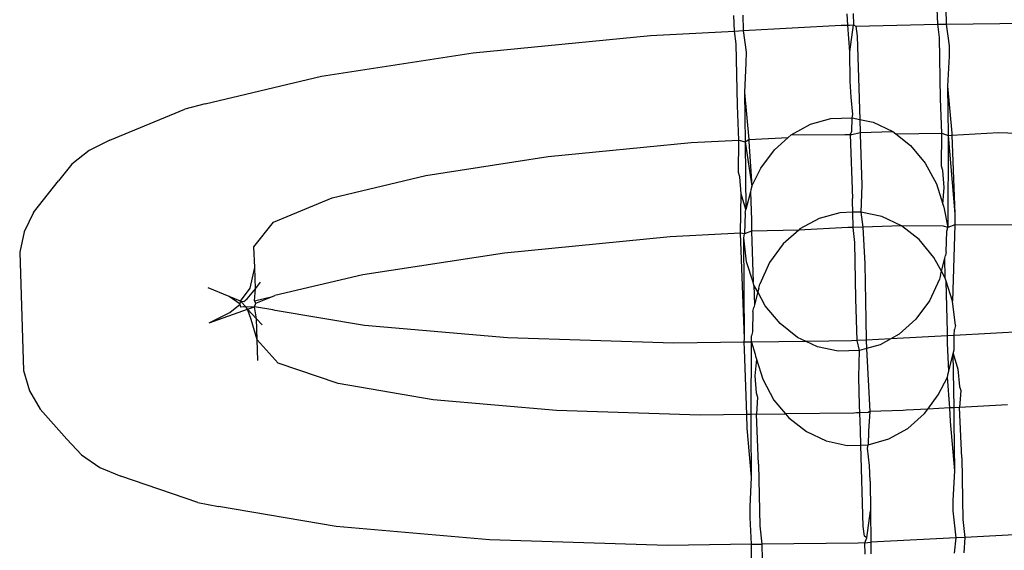
# Model space of a CAD drawing. Extents: x -1444 to 10597, y -4978 to 1627.
# Drawn here: x 2859 to 2875, y -2506 to -2497 of the extents above; entities that cross this region are included whole.
import ezdxf

# ---------------------------------------------------------------- set-up
doc = ezdxf.new("R2010")
doc.units = 0
doc.layers.get('0').update_dxf_attribs({"linetype": 'CONTINUOUS'})

msp = doc.modelspace()

# ---------------------------------------------------------------- linework, layer by layer
for p, q in [((2873.98, -2497.369), (2873.97, -2497.116)), ((2874.116, -2497.109), (2874.122, -2497.368)), ((2870.598, -2497.484), (2870.588, -2497.224)), ((2870.733, -2497.222), (2870.739, -2497.476)), ((2872.482, -2497.388), (2872.474, -2497.196)), ((2872.575, -2497.191), (2872.577, -2497.38)), ((2870.739, -2497.476), (2872.372, -2497.389)), ((2872.372, -2497.389), (2872.482, -2497.388)), ((2872.482, -2497.388), (2872.514, -2497.387)), ((2872.52, -2497.83), (2872.482, -2497.388)), ((2872.514, -2497.387), (2872.577, -2497.38)), ((2872.52, -2497.83), (2872.577, -2497.38)), ((2872.577, -2497.38), (2872.619, -2497.404)), ((2872.619, -2497.404), (2873.98, -2497.369)), ((2872.619, -2497.404), (2872.639, -2497.567)), ((2873.98, -2497.369), (2874.122, -2497.368)), ((2874.008, -2497.59), (2873.98, -2497.369)), ((2874.122, -2497.368), (2875.549, -2497.35)), ((2874.122, -2497.368), (2874.172, -2497.731)), ((2866.247, -2497.847), (2869.199, -2497.559)), ((2869.199, -2497.559), (2870.598, -2497.484)), ((2870.598, -2497.484), (2870.739, -2497.476)), ((2870.626, -2497.696), (2870.598, -2497.484)), ((2870.739, -2497.476), (2870.789, -2497.838)), ((2872.639, -2497.567), (2872.682, -2498.954)), ((2874.028, -2498.614), (2874.008, -2497.59)), ((2870.646, -2498.721), (2870.626, -2497.696)), ((2874.172, -2497.731), (2874.17, -2497.904)), ((2863.716, -2498.235), (2866.247, -2497.847)), ((2870.789, -2497.838), (2870.788, -2498.011)), ((2872.522, -2498.32), (2872.52, -2497.83)), ((2874.17, -2497.904), (2874.145, -2498.399)), ((2870.788, -2498.011), (2870.763, -2498.506)), ((2861.78, -2498.696), (2863.716, -2498.235)), ((2872.537, -2498.583), (2872.522, -2498.32)), ((2874.145, -2498.399), (2874.216, -2499.183)), ((2874.145, -2498.399), (2874.155, -2499.222)), ((2870.763, -2498.506), (2870.834, -2499.29)), ((2870.763, -2498.506), (2870.773, -2499.329)), ((2872.569, -2498.871), (2872.537, -2498.583)), ((2861.78, -2498.696), (2861.442, -2498.783)), ((2870.67, -2499.299), (2870.646, -2498.721)), ((2874.052, -2499.185), (2874.028, -2498.614)), ((2860.193, -2499.302), (2861.442, -2498.783)), ((2872.556, -2498.927), (2872.569, -2498.871)), ((2871.542, -2499.21), (2871.86, -2499.034)), ((2871.86, -2499.034), (2872.203, -2498.938)), ((2872.203, -2498.938), (2872.556, -2498.927)), ((2872.55, -2499.156), (2872.556, -2498.927)), ((2872.556, -2498.927), (2872.682, -2498.954)), ((2872.682, -2498.954), (2872.905, -2499.001)), ((2872.682, -2498.954), (2872.687, -2499.171)), ((2872.905, -2499.001), (2873.233, -2499.156)), ((2871.491, -2499.255), (2871.542, -2499.21)), ((2871.542, -2499.21), (2872.432, -2499.205)), ((2872.432, -2499.205), (2872.523, -2499.204)), ((2872.523, -2499.204), (2872.55, -2499.156)), ((2872.523, -2499.204), (2872.551, -2499.203)), ((2872.523, -2499.204), (2872.559, -2500.27)), ((2872.551, -2499.203), (2872.687, -2499.171)), ((2872.687, -2499.171), (2873.233, -2499.156)), ((2872.687, -2499.171), (2872.69, -2499.202)), ((2872.69, -2499.202), (2872.716, -2500.05)), ((2873.233, -2499.156), (2873.282, -2499.194)), ((2873.282, -2499.194), (2874.052, -2499.185)), ((2873.282, -2499.194), (2873.527, -2499.386)), ((2874.045, -2499.732), (2874.052, -2499.185)), ((2874.052, -2499.185), (2874.155, -2499.222)), ((2874.155, -2499.222), (2874.147, -2500.751)), ((2874.155, -2499.222), (2874.217, -2499.216)), ((2874.155, -2499.222), (2874.264, -2500.524)), ((2874.216, -2499.183), (2874.217, -2499.216)), ((2874.217, -2499.216), (2874.993, -2499.173)), ((2874.217, -2499.216), (2874.264, -2500.524)), ((2874.993, -2499.173), (2877.384, -2499.25)), ((2860.193, -2499.302), (2859.852, -2499.472)), ((2867.494, -2499.574), (2869.874, -2499.341)), ((2869.874, -2499.341), (2870.67, -2499.299)), ((2870.662, -2499.839), (2870.67, -2499.299)), ((2870.67, -2499.299), (2870.773, -2499.329)), ((2870.773, -2499.329), (2870.834, -2499.29)), ((2870.773, -2499.329), (2870.788, -2500.454)), ((2870.773, -2499.329), (2870.885, -2500.065)), ((2870.834, -2499.29), (2871.491, -2499.255)), ((2870.834, -2499.29), (2870.835, -2499.323)), ((2870.835, -2499.323), (2870.885, -2500.065)), ((2871.263, -2499.458), (2871.491, -2499.255)), ((2873.527, -2499.386), (2873.773, -2499.681)), ((2859.852, -2499.472), (2859.563, -2499.7)), ((2865.454, -2499.887), (2867.494, -2499.574)), ((2871.036, -2499.768), (2871.263, -2499.458)), ((2859.563, -2499.7), (2859.337, -2499.978)), ((2873.773, -2499.681), (2873.961, -2500.028)), ((2874.067, -2499.804), (2874.045, -2499.732)), ((2863.894, -2500.258), (2865.454, -2499.887)), ((2870.685, -2499.911), (2870.662, -2499.839)), ((2870.885, -2500.065), (2871.036, -2499.768)), ((2874.091, -2500.087), (2874.067, -2499.804)), ((2858.923, -2500.503), (2859.337, -2499.978)), ((2870.709, -2500.194), (2870.685, -2499.911)), ((2870.885, -2500.065), (2870.871, -2500.126)), ((2872.716, -2500.05), (2872.702, -2500.495)), ((2873.961, -2500.028), (2874.066, -2500.362)), ((2870.697, -2500.847), (2870.709, -2500.194)), ((2870.788, -2500.454), (2870.709, -2500.194)), ((2870.861, -2500.161), (2870.788, -2500.454)), ((2870.871, -2500.126), (2870.861, -2500.161)), ((2870.861, -2500.161), (2870.882, -2500.631)), ((2874.066, -2500.362), (2874.091, -2500.087)), ((2862.918, -2500.664), (2863.894, -2500.258)), ((2872.56, -2500.317), (2872.559, -2500.27)), ((2872.567, -2500.499), (2872.56, -2500.317)), ((2874.066, -2500.362), (2874.082, -2500.412)), ((2858.923, -2500.503), (2858.767, -2500.823)), ((2870.774, -2500.516), (2870.764, -2500.858)), ((2870.774, -2500.516), (2870.788, -2500.454)), ((2872.348, -2500.506), (2872.005, -2500.601)), ((2872.567, -2500.499), (2872.348, -2500.506)), ((2872.702, -2500.495), (2872.567, -2500.499)), ((2872.575, -2500.75), (2872.567, -2500.499)), ((2872.702, -2500.495), (2872.736, -2500.748)), ((2873.05, -2500.568), (2872.702, -2500.495)), ((2874.082, -2500.412), (2874.086, -2500.443)), ((2874.086, -2500.443), (2874.147, -2500.751)), ((2874.264, -2500.524), (2874.264, -2500.708)), ((2862.594, -2501.074), (2862.918, -2500.664)), ((2870.882, -2500.631), (2870.881, -2500.815)), ((2872.005, -2500.601), (2871.687, -2500.777)), ((2873.378, -2500.724), (2872.736, -2500.748)), ((2873.378, -2500.724), (2873.05, -2500.568)), ((2874.079, -2500.732), (2873.378, -2500.724)), ((2873.672, -2500.954), (2873.378, -2500.724)), ((2874.264, -2500.708), (2874.147, -2500.751)), ((2874.264, -2500.708), (2874.227, -2501.979)), ((2875.448, -2500.715), (2874.264, -2500.708)), ((2858.767, -2500.823), (2858.693, -2501.163)), ((2870.697, -2500.847), (2869.523, -2500.91)), ((2870.764, -2500.858), (2870.697, -2500.847)), ((2870.763, -2502.598), (2870.697, -2500.847)), ((2870.75, -2500.922), (2870.764, -2500.858)), ((2870.881, -2500.815), (2870.764, -2500.858)), ((2871.667, -2500.795), (2870.881, -2500.815)), ((2870.881, -2500.815), (2870.906, -2501.662)), ((2871.667, -2500.795), (2871.409, -2501.025)), ((2872.483, -2500.751), (2871.667, -2500.795)), ((2871.687, -2500.777), (2871.667, -2500.795)), ((2872.575, -2500.75), (2872.483, -2500.751)), ((2872.736, -2500.748), (2872.575, -2500.75)), ((2872.599, -2501.003), (2872.575, -2500.75)), ((2872.736, -2500.748), (2872.765, -2501.357)), ((2874.147, -2500.751), (2874.079, -2500.732)), ((2874.123, -2501.155), (2874.132, -2500.815)), ((2874.132, -2500.815), (2874.147, -2500.751)), ((2869.523, -2500.91), (2866.769, -2501.179)), ((2870.799, -2501.326), (2870.75, -2500.922)), ((2870.763, -2502.598), (2870.75, -2500.922)), ((2871.409, -2501.025), (2871.182, -2501.335)), ((2872.615, -2501.938), (2872.599, -2501.003)), ((2873.918, -2501.249), (2873.672, -2500.954)), ((2858.693, -2501.163), (2858.758, -2503.133)), ((2862.606, -2501.42), (2862.594, -2501.074)), ((2866.769, -2501.179), (2864.408, -2501.541)), ((2874.123, -2501.155), (2874.108, -2501.221)), ((2870.906, -2501.662), (2870.799, -2501.326)), ((2871.182, -2501.335), (2871.016, -2501.693)), ((2872.765, -2501.357), (2872.781, -2502.291)), ((2874.043, -2501.479), (2873.918, -2501.249)), ((2874.043, -2501.479), (2874.097, -2501.261)), ((2874.097, -2501.261), (2874.108, -2501.221)), ((2874.106, -2501.596), (2874.097, -2501.261)), ((2862.532, -2501.76), (2862.606, -2501.42)), ((2862.617, -2501.772), (2862.606, -2501.42)), ((2864.408, -2501.541), (2862.94, -2501.884)), ((2874.027, -2501.544), (2874.011, -2501.612)), ((2874.027, -2501.544), (2874.043, -2501.479)), ((2874.106, -2501.596), (2874.043, -2501.479)), ((2862.617, -2501.772), (2862.705, -2501.661)), ((2870.921, -2501.71), (2870.906, -2501.662)), ((2870.983, -2501.825), (2870.921, -2501.71)), ((2870.921, -2501.71), (2870.93, -2502.04)), ((2871, -2501.761), (2871.016, -2501.693)), ((2874.011, -2501.612), (2873.845, -2501.97)), ((2874.121, -2501.643), (2874.106, -2501.596)), ((2874.227, -2501.979), (2874.121, -2501.643)), ((2874.146, -2502.491), (2874.121, -2501.643)), ((2862.181, -2501.902), (2861.83, -2501.755)), ((2862.372, -2501.977), (2862.532, -2501.76)), ((2862.48, -2501.938), (2862.617, -2501.772)), ((2862.602, -2501.971), (2862.617, -2501.772)), ((2870.983, -2501.825), (2870.93, -2502.04)), ((2871, -2501.761), (2870.983, -2501.825)), ((2871.109, -2502.056), (2870.983, -2501.825)), ((2862.365, -2502.028), (2862.181, -2501.902)), ((2862.372, -2501.977), (2862.181, -2501.902)), ((2862.19, -2502.167), (2862.365, -2502.028)), ((2862.365, -2502.028), (2862.372, -2501.977)), ((2862.375, -2502.079), (2862.365, -2502.028)), ((2862.372, -2501.977), (2862.423, -2501.983)), ((2862.465, -2502.08), (2862.372, -2501.977)), ((2862.423, -2501.983), (2862.48, -2501.938)), ((2862.602, -2501.971), (2862.901, -2501.899)), ((2862.625, -2502.014), (2862.602, -2501.971)), ((2862.605, -2502.07), (2862.625, -2502.014)), ((2862.625, -2502.014), (2862.901, -2501.899)), ((2862.901, -2501.899), (2862.94, -2501.884)), ((2870.93, -2502.04), (2870.919, -2502.084)), ((2872.64, -2502.634), (2872.615, -2501.938)), ((2873.845, -2501.97), (2873.618, -2502.28)), ((2874.277, -2502.383), (2874.227, -2501.979)), ((2861.849, -2502.336), (2862.485, -2502.111)), ((2861.849, -2502.336), (2862.19, -2502.167)), ((2862.426, -2502.07), (2862.375, -2502.079)), ((2862.465, -2502.08), (2862.426, -2502.07)), ((2862.605, -2502.07), (2862.465, -2502.08)), ((2862.485, -2502.111), (2862.465, -2502.08)), ((2862.485, -2502.111), (2862.605, -2502.07)), ((2862.634, -2502.271), (2862.485, -2502.111)), ((2862.549, -2502.285), (2862.485, -2502.111)), ((2862.909, -2502.122), (2862.605, -2502.07)), ((2862.634, -2502.271), (2862.605, -2502.07)), ((2862.948, -2502.135), (2862.909, -2502.122)), ((2864.436, -2502.381), (2862.948, -2502.135)), ((2870.904, -2502.15), (2870.895, -2502.49)), ((2870.904, -2502.15), (2870.919, -2502.084)), ((2871.355, -2502.351), (2871.109, -2502.056)), ((2862.646, -2502.62), (2862.549, -2502.285)), ((2862.729, -2502.373), (2862.634, -2502.271)), ((2862.646, -2502.62), (2862.634, -2502.271)), ((2871.648, -2502.582), (2871.355, -2502.351)), ((2872.781, -2502.291), (2872.79, -2502.626)), ((2873.618, -2502.28), (2873.34, -2502.528)), ((2866.816, -2502.588), (2864.436, -2502.381)), ((2870.895, -2502.49), (2870.88, -2502.554)), ((2873.34, -2502.528), (2873.202, -2502.604)), ((2874.141, -2502.554), (2874.146, -2502.491)), ((2874.256, -2502.548), (2874.262, -2502.447)), ((2875.506, -2502.481), (2874.256, -2502.548)), ((2874.277, -2502.383), (2874.262, -2502.447)), ((2862.996, -2503.009), (2862.646, -2502.62)), ((2862.657, -2502.965), (2862.646, -2502.62)), ((2869.582, -2502.676), (2866.816, -2502.588)), ((2870.758, -2502.661), (2869.582, -2502.676)), ((2870.758, -2502.661), (2870.763, -2502.598)), ((2870.879, -2502.66), (2870.758, -2502.661)), ((2870.762, -2502.781), (2870.758, -2502.661)), ((2870.873, -2503.861), (2870.879, -2502.66)), ((2870.879, -2502.66), (2870.88, -2502.554)), ((2871.79, -2502.649), (2870.879, -2502.66)), ((2870.879, -2502.66), (2870.941, -2502.862)), ((2871.79, -2502.649), (2871.648, -2502.582)), ((2872.546, -2502.639), (2871.79, -2502.649)), ((2871.977, -2502.737), (2871.79, -2502.649)), ((2872.64, -2502.634), (2872.546, -2502.639)), ((2872.79, -2502.626), (2872.64, -2502.634)), ((2872.679, -2502.799), (2872.64, -2502.634)), ((2873.202, -2502.604), (2872.79, -2502.626)), ((2872.79, -2502.626), (2872.794, -2502.767)), ((2873.202, -2502.604), (2873.022, -2502.704)), ((2874.141, -2502.554), (2873.202, -2502.604)), ((2874.256, -2502.548), (2874.141, -2502.554)), ((2874.145, -2502.674), (2874.141, -2502.554)), ((2874.166, -2503.144), (2874.145, -2502.674)), ((2874.253, -2502.789), (2874.256, -2502.548)), ((2870.801, -2503.862), (2870.762, -2502.781)), ((2872.325, -2502.811), (2871.977, -2502.737)), ((2872.679, -2502.799), (2872.325, -2502.811)), ((2872.665, -2503.244), (2872.679, -2502.799)), ((2872.794, -2502.767), (2872.679, -2502.799)), ((2873.022, -2502.704), (2872.794, -2502.767)), ((2872.794, -2502.767), (2872.848, -2503.811)), ((2874.166, -2503.144), (2874.239, -2502.851)), ((2874.239, -2502.851), (2874.253, -2502.789)), ((2874.255, -2503.751), (2874.239, -2502.851)), ((2874.239, -2502.851), (2874.318, -2503.111)), ((2863.996, -2503.349), (2862.996, -2503.009)), ((2870.961, -2502.944), (2870.936, -2503.218)), ((2870.941, -2502.862), (2870.945, -2502.893)), ((2870.945, -2502.893), (2870.961, -2502.944)), ((2870.961, -2502.944), (2871.066, -2503.277)), ((2858.758, -2503.133), (2858.854, -2503.468)), ((2874.142, -2503.24), (2874.156, -2503.179)), ((2874.156, -2503.179), (2874.166, -2503.144)), ((2874.318, -2503.111), (2874.342, -2503.395)), ((2865.578, -2503.617), (2863.996, -2503.349)), ((2870.936, -2503.218), (2870.959, -2503.502)), ((2871.066, -2503.277), (2871.254, -2503.624)), ((2872.679, -2503.712), (2872.665, -2503.244)), ((2873.99, -2503.537), (2874.142, -2503.24)), ((2874.184, -2503.755), (2874.142, -2503.24)), ((2858.854, -2503.468), (2859.032, -2503.776)), ((2870.959, -2503.502), (2870.982, -2503.573)), ((2874.342, -2503.395), (2874.364, -2503.466)), ((2874.364, -2503.466), (2874.345, -2503.746)), ((2867.635, -2503.796), (2865.578, -2503.617)), ((2870.982, -2503.573), (2870.963, -2503.86)), ((2871.254, -2503.624), (2871.446, -2503.854)), ((2873.817, -2503.775), (2873.99, -2503.537)), ((2859.479, -2504.273), (2859.032, -2503.776)), ((2870.025, -2503.872), (2867.635, -2503.796)), ((2872.586, -2503.84), (2871.446, -2503.854)), ((2872.628, -2503.838), (2872.586, -2503.84)), ((2872.683, -2503.835), (2872.628, -2503.838)), ((2872.683, -2503.835), (2872.679, -2503.712)), ((2872.822, -2503.828), (2872.683, -2503.835)), ((2872.694, -2504.123), (2872.683, -2503.835)), ((2872.848, -2503.811), (2872.822, -2503.828)), ((2872.848, -2503.811), (2872.83, -2504.138)), ((2873.403, -2503.799), (2872.848, -2503.811)), ((2873.455, -2503.794), (2873.403, -2503.799)), ((2873.817, -2503.775), (2873.455, -2503.794)), ((2873.763, -2503.847), (2873.817, -2503.775)), ((2874.184, -2503.755), (2873.817, -2503.775)), ((2874.255, -2503.751), (2874.184, -2503.755)), ((2874.192, -2503.982), (2874.184, -2503.755)), ((2874.254, -2503.977), (2874.255, -2503.751)), ((2874.345, -2503.746), (2874.255, -2503.751)), ((2875.144, -2503.704), (2874.345, -2503.746)), ((2874.381, -2504.585), (2874.345, -2503.746)), ((2870.801, -2503.862), (2870.025, -2503.872)), ((2870.873, -2503.861), (2870.801, -2503.862)), ((2870.809, -2504.089), (2870.801, -2503.862)), ((2870.872, -2504.084), (2870.873, -2503.861)), ((2870.963, -2503.86), (2870.873, -2503.861)), ((2870.963, -2503.86), (2871.446, -2503.854)), ((2870.999, -2504.692), (2870.963, -2503.86)), ((2871.446, -2503.854), (2871.5, -2503.919)), ((2871.5, -2503.919), (2871.794, -2504.149)), ((2873.485, -2504.096), (2873.763, -2503.847)), ((2874.264, -2504.799), (2874.192, -2503.982)), ((2874.264, -2504.799), (2874.254, -2503.977)), ((2870.882, -2504.906), (2870.809, -2504.089)), ((2870.882, -2504.906), (2870.872, -2504.084)), ((2871.794, -2504.149), (2872.122, -2504.304)), ((2872.703, -2504.371), (2872.694, -2504.123)), ((2872.83, -2504.138), (2872.824, -2504.367)), ((2873.167, -2504.271), (2873.485, -2504.096)), ((2859.479, -2504.273), (2859.723, -2504.535)), ((2872.122, -2504.304), (2872.471, -2504.378)), ((2872.824, -2504.367), (2873.167, -2504.271)), ((2872.471, -2504.378), (2872.703, -2504.371)), ((2872.703, -2504.371), (2872.824, -2504.367)), ((2872.741, -2505.727), (2872.703, -2504.371)), ((2872.811, -2504.423), (2872.824, -2504.367)), ((2872.843, -2504.712), (2872.811, -2504.423)), ((2859.723, -2504.535), (2860.027, -2504.744)), ((2874.381, -2504.585), (2874.401, -2505.609)), ((2860.027, -2504.744), (2860.378, -2504.891)), ((2870.999, -2504.692), (2871.018, -2505.716)), ((2872.858, -2504.974), (2872.843, -2504.712)), ((2874.239, -2505.294), (2874.264, -2504.799)), ((2861.659, -2505.327), (2860.378, -2504.891)), ((2870.856, -2505.401), (2870.882, -2504.906)), ((2872.858, -2504.974), (2872.86, -2505.464)), ((2874.238, -2505.468), (2874.239, -2505.294)), ((2861.659, -2505.327), (2862.002, -2505.392)), ((2863.965, -2505.725), (2862.002, -2505.392)), ((2870.855, -2505.575), (2870.856, -2505.401)), ((2872.803, -2505.914), (2872.86, -2505.464)), ((2872.86, -2505.464), (2872.867, -2505.99)), ((2874.289, -2505.915), (2874.238, -2505.468)), ((2870.88, -2506.023), (2870.855, -2505.575)), ((2874.401, -2505.609), (2874.432, -2505.907)), ((2866.516, -2505.946), (2863.965, -2505.725)), ((2871.018, -2505.716), (2871.05, -2506.021)), ((2872.761, -2505.89), (2872.741, -2505.727)), ((2869.481, -2506.041), (2866.516, -2505.946)), ((2872.803, -2505.914), (2872.761, -2505.89)), ((2872.766, -2505.996), (2872.803, -2505.914)), ((2874.289, -2505.915), (2872.867, -2505.99)), ((2874.26, -2506.169), (2874.289, -2505.915)), ((2874.432, -2505.907), (2874.289, -2505.915)), ((2874.432, -2505.907), (2874.414, -2506.167)), ((2875.831, -2505.832), (2874.432, -2505.907)), ((2870.88, -2506.023), (2869.481, -2506.041)), ((2870.878, -2506.284), (2870.88, -2506.023)), ((2870.88, -2506.023), (2871.05, -2506.021)), ((2872.658, -2506.002), (2871.05, -2506.021)), ((2871.05, -2506.021), (2871.06, -2506.274)), ((2872.766, -2505.996), (2872.658, -2506.002)), ((2872.766, -2505.996), (2872.867, -2505.99)), ((2872.774, -2506.187), (2872.766, -2505.996)), ((2872.867, -2505.99), (2872.869, -2506.18))]:
    msp.add_line(p, q)

doc.saveas('drawing.dxf')
